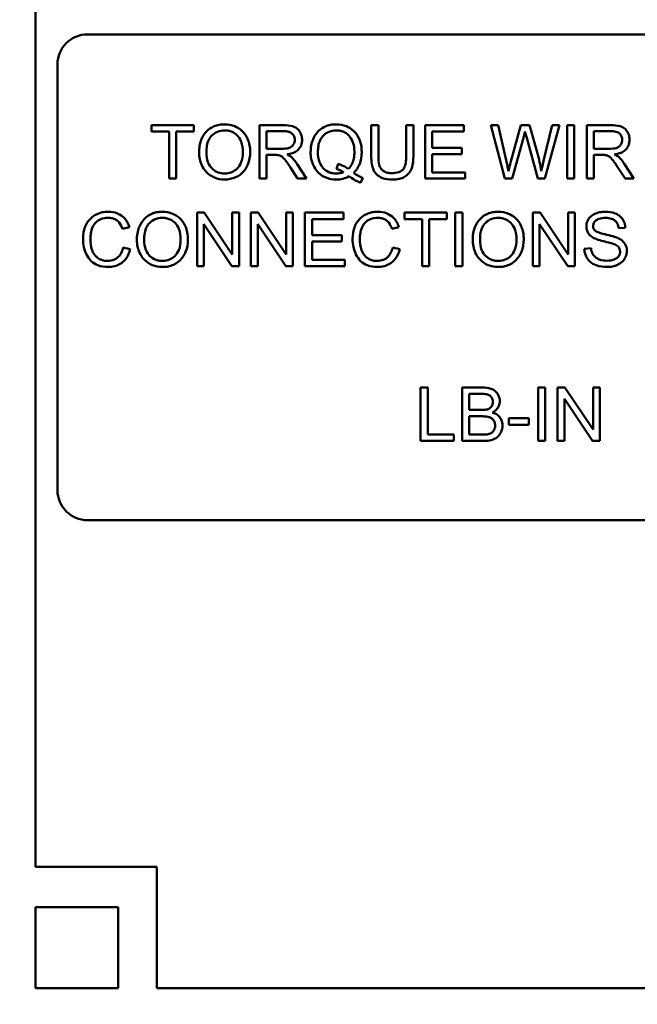
# Model space of a CAD drawing. Units: inches. Extents: x 2.2 to 96.8, y 1.1 to 75.4.
# Drawn here: x 37.6 to 38.4, y 36.1 to 37.4 of the extents above; entities that cross this region are included whole.
import ezdxf

# ---------------------------------------------------------------- set-up
doc = ezdxf.new("R2010")
doc.units = ezdxf.units.IN
doc.header["$LTSCALE"] = 4.5
doc.header["$MEASUREMENT"] = 0
doc.layers.add('Symbol (ANSI)', color=7, linetype='Continuous', lineweight=25)
doc.layers.add('Visible (ANSI)', color=7, linetype='Continuous', lineweight=50)
doc.styles.add('Note Text (ANSI)', font='tahoma.ttf')
doc.dimstyles.new('Default (ANSI)$7', dxfattribs={"dimscale": 4.5, "dimtxt": 0.12, "dimasz": 0.098425, "dimexe": 0.125, "dimexo": 0.0625, "dimgap": 0.031496, "dimtad": 0, "dimtih": 1, "dimtoh": 1, "dimrnd": 1e-08, "dimzin": 0, "dimdsep": 46, "dimtxsty": 'Note Text (ANSI)', "dimcen": 0.09, "dimdle": 0.393701, "dimclrd": 256, "dimclre": 256, "dimclrt": 256, "dimadec": 0, "dimazin": 1, "dimtfac": 1, "dimtofl": 0, "dimtmove": 0, "dimatfit": 3, "dimfxl": 1, "dimtolj": 1, "dimtzin": 4, "dimlwd": -1, "dimlwe": -1, "dimarcsym": 0})

msp = doc.modelspace()

# ---------------------------------------------------------------- linework, layer by layer
at = {"layer": 'Visible (ANSI)'}
for p, q in [((37.6469, 36.305), (37.6469, 42.7336)), ((37.7158, 37.4066), (38.6004, 37.4066)), ((37.676, 36.8036), (37.676, 37.3668)), ((37.8566, 37.2864), (37.8006, 37.2864)), ((37.8006, 37.2864), (37.8006, 37.278)), ((37.8566, 37.278), (37.8566, 37.2864)), ((37.9746, 37.2864), (37.9432, 37.2864)), ((37.9432, 37.2864), (37.9432, 37.2157)), ((38.1008, 37.2864), (38.0914, 37.2864)), ((38.0914, 37.2864), (38.0914, 37.2455)), ((38.1008, 37.2456), (38.1008, 37.2864)), ((38.1471, 37.2864), (38.1377, 37.2864)), ((38.1377, 37.2864), (38.1377, 37.2456)), ((38.1471, 37.2455), (38.1471, 37.2864)), ((38.2141, 37.2864), (38.1629, 37.2864)), ((38.1629, 37.2864), (38.1629, 37.2157)), ((38.2141, 37.278), (38.2141, 37.2864)), ((38.2592, 37.2864), (38.2496, 37.2864)), ((38.2496, 37.2864), (38.2683, 37.2157)), ((38.27, 37.24), (38.2592, 37.2864)), ((38.2896, 37.2864), (38.2762, 37.2386)), ((38.3009, 37.2864), (38.2896, 37.2864)), ((38.311, 37.2506), (38.3009, 37.2864)), ((38.3311, 37.2864), (38.32, 37.241)), ((38.3212, 37.2157), (38.3405, 37.2864)), ((38.3405, 37.2864), (38.3311, 37.2864)), ((38.3602, 37.2864), (38.3509, 37.2864)), ((38.3509, 37.2864), (38.3509, 37.2157)), ((38.3602, 37.2157), (38.3602, 37.2864)), ((38.4082, 37.2864), (38.3768, 37.2864)), ((38.3768, 37.2864), (38.3768, 37.2157)), ((37.8006, 37.278), (37.8238, 37.278)), ((37.8238, 37.278), (37.8238, 37.2157)), ((37.8332, 37.2157), (37.8332, 37.278)), ((37.8332, 37.278), (37.8566, 37.278)), ((37.9526, 37.2552), (37.9526, 37.2786)), ((37.9526, 37.2786), (37.975, 37.2786)), ((38.1722, 37.2564), (38.1722, 37.278)), ((38.1722, 37.278), (38.2141, 37.278)), ((38.3862, 37.2552), (38.3862, 37.2786)), ((38.3862, 37.2786), (38.4086, 37.2786)), ((38.278, 37.2157), (38.2929, 37.2696)), ((38.2973, 37.2696), (38.3121, 37.2157)), ((37.9727, 37.2552), (37.9526, 37.2552)), ((37.9526, 37.2157), (37.9526, 37.2471)), ((37.9526, 37.2471), (37.9634, 37.2471)), ((38.2114, 37.2564), (38.1722, 37.2564)), ((38.1722, 37.224), (38.1722, 37.2481)), ((38.1722, 37.2481), (38.2114, 37.2481)), ((38.2114, 37.2481), (38.2114, 37.2564)), ((38.4063, 37.2552), (38.3862, 37.2552)), ((38.3862, 37.2157), (38.3862, 37.2471)), ((38.3862, 37.2471), (38.397, 37.2471)), ((38.0055, 37.2157), (37.9932, 37.2349)), ((38.0475, 37.2353), (38.0452, 37.2285)), ((38.4391, 37.2157), (38.4269, 37.2349)), ((37.9844, 37.2304), (37.9938, 37.2157)), ((38.2157, 37.224), (38.1722, 37.224)), ((38.2157, 37.2157), (38.2157, 37.224)), ((38.418, 37.2304), (38.4274, 37.2157)), ((37.8238, 37.2157), (37.8332, 37.2157)), ((37.9432, 37.2157), (37.9526, 37.2157)), ((37.9938, 37.2157), (38.0055, 37.2157)), ((38.0773, 37.2102), (38.0801, 37.2167)), ((38.1629, 37.2157), (38.2157, 37.2157)), ((38.2683, 37.2157), (38.278, 37.2157)), ((38.3121, 37.2157), (38.3212, 37.2157)), ((38.3509, 37.2157), (38.3602, 37.2157)), ((38.3768, 37.2157), (38.3862, 37.2157)), ((38.4274, 37.2157), (38.4391, 37.2157)), ((37.8702, 37.1707), (37.8607, 37.1707)), ((37.8607, 37.1707), (37.8607, 37.1)), ((37.9074, 37.1152), (37.8702, 37.1707)), ((37.9164, 37.1707), (37.9074, 37.1707)), ((37.9074, 37.1707), (37.9074, 37.1152)), ((37.9164, 37.1), (37.9164, 37.1707)), ((37.9416, 37.1707), (37.932, 37.1707)), ((37.932, 37.1707), (37.932, 37.1)), ((37.9788, 37.1152), (37.9416, 37.1707)), ((37.9877, 37.1707), (37.9788, 37.1707)), ((37.9788, 37.1707), (37.9788, 37.1152)), ((37.9877, 37.1), (37.9877, 37.1707)), ((38.0548, 37.1707), (38.0036, 37.1707)), ((38.0036, 37.1707), (38.0036, 37.1)), ((38.0548, 37.1623), (38.0548, 37.1707)), ((38.1915, 37.1707), (38.1354, 37.1707)), ((38.1354, 37.1707), (38.1354, 37.1623)), ((38.1915, 37.1623), (38.1915, 37.1707)), ((38.2121, 37.1707), (38.2027, 37.1707)), ((38.2027, 37.1707), (38.2027, 37.1)), ((38.2121, 37.1), (38.2121, 37.1707)), ((38.3149, 37.1707), (38.3053, 37.1707)), ((38.3053, 37.1707), (38.3053, 37.1)), ((38.3521, 37.1152), (38.3149, 37.1707)), ((38.361, 37.1707), (38.3521, 37.1707)), ((38.3521, 37.1707), (38.3521, 37.1152)), ((38.361, 37.1), (38.361, 37.1707)), ((37.8696, 37.1), (37.8696, 37.1555)), ((37.8696, 37.1555), (37.9068, 37.1)), ((37.941, 37.1), (37.941, 37.1555)), ((37.941, 37.1555), (37.9782, 37.1)), ((38.013, 37.1407), (38.013, 37.1623)), ((38.013, 37.1623), (38.0548, 37.1623)), ((38.1354, 37.1623), (38.1587, 37.1623)), ((38.1587, 37.1623), (38.1587, 37.1)), ((38.1681, 37.1623), (38.1915, 37.1623)), ((38.1681, 37.1), (38.1681, 37.1623)), ((38.3143, 37.1), (38.3143, 37.1555)), ((38.3143, 37.1555), (38.3515, 37.1)), ((37.7619, 37.1491), (37.7711, 37.1513)), ((38.0522, 37.1407), (38.013, 37.1407)), ((38.0522, 37.1324), (38.0522, 37.1407)), ((38.1188, 37.1491), (38.128, 37.1513)), ((38.4188, 37.1501), (38.4278, 37.1508)), ((38.013, 37.1324), (38.0522, 37.1324)), ((38.013, 37.1083), (38.013, 37.1324)), ((37.7723, 37.1224), (37.7629, 37.1248)), ((38.1292, 37.1224), (38.1198, 37.1248)), ((38.3824, 37.1235), (38.3735, 37.1227)), ((38.0565, 37.1083), (38.013, 37.1083)), ((38.0565, 37.1), (38.0565, 37.1083)), ((37.8607, 37.1), (37.8696, 37.1)), ((37.9068, 37.1), (37.9164, 37.1)), ((37.932, 37.1), (37.941, 37.1)), ((37.9782, 37.1), (37.9877, 37.1)), ((38.0036, 37.1), (38.0565, 37.1)), ((38.1587, 37.1), (38.1681, 37.1)), ((38.2027, 37.1), (38.2121, 37.1)), ((38.3053, 37.1), (38.3143, 37.1)), ((38.3515, 37.1), (38.361, 37.1)), ((38.1661, 36.9393), (38.1567, 36.9393)), ((38.1567, 36.9393), (38.1567, 36.8685)), ((38.1661, 36.8769), (38.1661, 36.9393)), ((38.2382, 36.9393), (38.2116, 36.9393)), ((38.2116, 36.9393), (38.2116, 36.8685)), ((38.3218, 36.9393), (38.3124, 36.9393)), ((38.3124, 36.9393), (38.3124, 36.8685)), ((38.3218, 36.8685), (38.3218, 36.9393)), ((38.3478, 36.9393), (38.3382, 36.9393)), ((38.3382, 36.9393), (38.3382, 36.8685)), ((38.385, 36.8837), (38.3478, 36.9393)), ((38.3939, 36.9393), (38.385, 36.9393)), ((38.385, 36.9393), (38.385, 36.8837)), ((38.3939, 36.8685), (38.3939, 36.9393)), ((38.221, 36.9096), (38.221, 36.9309)), ((38.221, 36.9309), (38.2351, 36.9309)), ((38.3471, 36.8685), (38.3471, 36.9241)), ((38.3471, 36.9241), (38.3843, 36.8685)), ((38.2363, 36.9096), (38.221, 36.9096)), ((38.221, 36.8769), (38.221, 36.9012)), ((38.221, 36.9012), (38.2373, 36.9012)), ((38.3001, 36.8985), (38.2734, 36.8985)), ((38.2734, 36.8985), (38.2734, 36.8898)), ((38.3001, 36.8898), (38.3001, 36.8985)), ((38.2734, 36.8898), (38.3001, 36.8898)), ((38.1567, 36.8685), (38.2009, 36.8685)), ((38.2009, 36.8769), (38.1661, 36.8769)), ((38.2009, 36.8685), (38.2009, 36.8769)), ((38.2116, 36.8685), (38.2386, 36.8685)), ((38.2386, 36.8769), (38.221, 36.8769)), ((38.3124, 36.8685), (38.3218, 36.8685)), ((38.3382, 36.8685), (38.3471, 36.8685)), ((38.3843, 36.8685), (38.3939, 36.8685)), ((38.6004, 36.7638), (37.7158, 36.7638)), ((37.6469, 36.305), (37.8076, 36.305)), ((37.8076, 36.305), (37.8076, 36.2837)), ((37.8076, 36.1443), (37.8076, 36.2837)), ((37.7562, 36.2516), (37.6469, 36.2516)), ((37.6469, 36.2516), (37.6469, 36.1443)), ((37.7562, 36.1443), (37.7562, 36.2516)), ((37.6469, 36.1443), (37.7562, 36.1443)), ((51.8335, 36.1443), (37.8076, 36.1443))]:
    msp.add_line(p, q, dxfattribs=at)
for centre, start, end in [((37.7158, 37.3668), 90, 180), ((37.7158, 36.8036), 180, 270)]:
    msp.add_arc(centre, 0.0399, start, end, dxfattribs=at)
for points, knots in [([(37.8973, 37.2876), (37.8948, 37.2876), (37.8923, 37.2874), (37.8876, 37.2865), (37.8854, 37.2859), (37.8794, 37.2833), (37.876, 37.281), (37.8712, 37.276), (37.8684, 37.2726), (37.8642, 37.2619), (37.8634, 37.256), (37.8634, 37.2501)], [-0.3565789, -0.3565789, -0.3565789, -0.3565789, -0.2959741, -0.2959741, -0.2390557, -0.2390557, -0.1368814, -0.1368814, -0.069181, -0.069181, 0, 0, 0, 0]), ([(37.931, 37.2509), (37.931, 37.254), (37.9308, 37.2571), (37.9297, 37.2629), (37.9288, 37.2656), (37.9256, 37.2731), (37.923, 37.2762), (37.9173, 37.282), (37.9132, 37.284), (37.9064, 37.2868), (37.9019, 37.2876), (37.8973, 37.2876)], [-0.1207104, -0.1207104, -0.1207104, -0.1207104, -0.1114121, -0.1114121, -0.1026803, -0.1026803, -0.0867137, -0.0867137, -0.0552418, -0.0552418, 0, 0, 0, 0]), ([(37.9998, 37.2671), (37.9998, 37.269), (37.9995, 37.2708), (37.9986, 37.2744), (37.9979, 37.276), (37.9961, 37.2789), (37.9949, 37.2807), (37.9909, 37.2838), (37.9889, 37.2846), (37.9836, 37.2861), (37.979, 37.2864), (37.9746, 37.2864)], [-0.153772, -0.153772, -0.153772, -0.153772, -0.1262086, -0.1262086, -0.0990696, -0.0990696, -0.076107, -0.076107, -0.0522861, -0.0522861, 0, 0, 0, 0]), ([(38.0449, 37.2876), (38.0424, 37.2876), (38.0399, 37.2874), (38.0351, 37.2864), (38.0328, 37.2857), (38.0281, 37.2837), (38.0246, 37.2818), (38.0176, 37.2748), (38.0155, 37.2707), (38.0121, 37.2624), (38.0111, 37.2568), (38.0111, 37.251)], [-0.2035393, -0.2035393, -0.2035393, -0.2035393, -0.1718162, -0.1718162, -0.1413447, -0.1413447, -0.1066324, -0.1066324, -0.0681827, -0.0681827, 0, 0, 0, 0]), ([(38.0787, 37.2511), (38.0787, 37.2541), (38.0785, 37.2572), (38.0773, 37.2629), (38.0765, 37.2657), (38.0733, 37.273), (38.0708, 37.2761), (38.0653, 37.2817), (38.0615, 37.2838), (38.0542, 37.2868), (38.0496, 37.2876), (38.0449, 37.2876)], [-0.1389213, -0.1389213, -0.1389213, -0.1389213, -0.1265127, -0.1265127, -0.1148065, -0.1148065, -0.0935725, -0.0935725, -0.055482, -0.055482, 0, 0, 0, 0]), ([(38.4334, 37.2671), (38.4334, 37.269), (38.4332, 37.2708), (38.4322, 37.2744), (38.4315, 37.276), (38.4297, 37.2789), (38.4285, 37.2807), (38.4246, 37.2838), (38.4225, 37.2846), (38.4172, 37.2861), (38.4126, 37.2864), (38.4082, 37.2864)], [-0.153772, -0.153772, -0.153772, -0.153772, -0.1262086, -0.1262086, -0.0990696, -0.0990696, -0.076107, -0.076107, -0.0522861, -0.0522861, 0, 0, 0, 0]), ([(37.8731, 37.25), (37.8731, 37.2532), (37.8733, 37.2564), (37.8743, 37.2621), (37.875, 37.2647), (37.8772, 37.2692), (37.8785, 37.2711), (37.8823, 37.2748), (37.8849, 37.2766), (37.8908, 37.279), (37.894, 37.2796), (37.8973, 37.2796)], [-0.1714639, -0.1714639, -0.1714639, -0.1714639, -0.1338882, -0.1338882, -0.1026871, -0.1026871, -0.0752378, -0.0752378, -0.0390787, -0.0390787, 0, 0, 0, 0]), ([(37.8973, 37.2796), (37.899, 37.2796), (37.9008, 37.2794), (37.9041, 37.2788), (37.9057, 37.2782), (37.9092, 37.2766), (37.9117, 37.2752), (37.9156, 37.2711), (37.9175, 37.2686), (37.9208, 37.2604), (37.9214, 37.2557), (37.9214, 37.251)], [-0.2824056, -0.2824056, -0.2824056, -0.2824056, -0.2273926, -0.2273926, -0.1742181, -0.1742181, -0.1040647, -0.1040647, -0.0555459, -0.0555459, 0, 0, 0, 0]), ([(37.975, 37.2786), (37.9766, 37.2786), (37.9782, 37.2785), (37.981, 37.278), (37.9824, 37.2777), (37.985, 37.2766), (37.9861, 37.2758), (37.988, 37.2738), (37.9888, 37.2727), (37.9899, 37.2701), (37.9901, 37.2686), (37.9901, 37.2671)], [-0.08294276, -0.08294276, -0.08294276, -0.08294276, -0.06538107, -0.06538107, -0.05070844, -0.05070844, -0.03364934, -0.03364934, -0.01777167, -0.01777167, 0, 0, 0, 0]), ([(38.0207, 37.2511), (38.0207, 37.2538), (38.0209, 37.2565), (38.0218, 37.2614), (38.0224, 37.2636), (38.0248, 37.2694), (38.0268, 37.2716), (38.0303, 37.2751), (38.0327, 37.2767), (38.0385, 37.2791), (38.0417, 37.2796), (38.045, 37.2796)], [-0.1284586, -0.1284586, -0.1284586, -0.1284586, -0.1121262, -0.1121262, -0.0978852, -0.0978852, -0.0738402, -0.0738402, -0.039074, -0.039074, 0, 0, 0, 0]), ([(38.045, 37.2796), (38.0467, 37.2796), (38.0484, 37.2794), (38.0518, 37.2788), (38.0534, 37.2782), (38.0569, 37.2766), (38.0594, 37.2752), (38.0636, 37.2708), (38.0654, 37.2682), (38.0684, 37.2605), (38.0691, 37.2558), (38.0691, 37.2511)], [-0.2357574, -0.2357574, -0.2357574, -0.2357574, -0.1935295, -0.1935295, -0.1527132, -0.1527132, -0.0989922, -0.0989922, -0.0552807, -0.0552807, 0, 0, 0, 0]), ([(38.2929, 37.2696), (38.2932, 37.2708), (38.2936, 37.2721), (38.2943, 37.2749), (38.2947, 37.2764), (38.295, 37.2779)], [-0.03352202, -0.03352202, -0.03352202, -0.03352202, -0.01818363, -0.01818363, 0, 0, 0, 0]), ([(38.295, 37.2779), (38.2952, 37.2772), (38.2955, 37.276), (38.2962, 37.2733), (38.2968, 37.2713), (38.2973, 37.2696)], [-0.03259036, -0.03259036, -0.03259036, -0.03259036, -0.02057545, -0.02057545, 0, 0, 0, 0]), ([(38.4086, 37.2786), (38.4102, 37.2786), (38.4118, 37.2785), (38.4147, 37.278), (38.416, 37.2777), (38.4186, 37.2766), (38.4197, 37.2758), (38.4217, 37.2738), (38.4224, 37.2727), (38.4235, 37.2701), (38.4237, 37.2686), (38.4237, 37.2671)], [-0.08294276, -0.08294276, -0.08294276, -0.08294276, -0.06538107, -0.06538107, -0.05070844, -0.05070844, -0.03364934, -0.03364934, -0.01777167, -0.01777167, 0, 0, 0, 0]), ([(37.9901, 37.2671), (37.9901, 37.2661), (37.99, 37.2651), (37.9895, 37.2632), (37.9891, 37.2623), (37.9878, 37.26), (37.9869, 37.2591), (37.9847, 37.2572), (37.9831, 37.2566), (37.9793, 37.2554), (37.976, 37.2552), (37.9727, 37.2552)], [-0.07495865, -0.07495865, -0.07495865, -0.07495865, -0.06950385, -0.06950385, -0.06402628, -0.06402628, -0.05486643, -0.05486643, -0.03847378, -0.03847378, 0, 0, 0, 0]), ([(37.9799, 37.2479), (37.9831, 37.2483), (37.9864, 37.2491), (37.9914, 37.2515), (37.9932, 37.2527), (37.9957, 37.2552), (37.9973, 37.257), (37.9994, 37.2621), (37.9998, 37.2646), (37.9998, 37.2671)], [-0.1995686, -0.1995686, -0.1995686, -0.1995686, -0.1188106, -0.1188106, -0.0649638, -0.0649638, -0.029987, -0.029987, 0, 0, 0, 0]), ([(38.4237, 37.2671), (38.4237, 37.2661), (38.4236, 37.2651), (38.4231, 37.2632), (38.4227, 37.2623), (38.4214, 37.26), (38.4205, 37.2591), (38.4183, 37.2572), (38.4167, 37.2566), (38.4129, 37.2554), (38.4096, 37.2552), (38.4063, 37.2552)], [-0.07495865, -0.07495865, -0.07495865, -0.07495865, -0.06950385, -0.06950385, -0.06402628, -0.06402628, -0.05486643, -0.05486643, -0.03847378, -0.03847378, 0, 0, 0, 0]), ([(38.4135, 37.2479), (38.4167, 37.2483), (38.42, 37.2491), (38.425, 37.2515), (38.4268, 37.2527), (38.4293, 37.2552), (38.4309, 37.257), (38.433, 37.2621), (38.4334, 37.2646), (38.4334, 37.2671)], [-0.1995686, -0.1995686, -0.1995686, -0.1995686, -0.1188106, -0.1188106, -0.0649638, -0.0649638, -0.029987, -0.029987, 0, 0, 0, 0]), ([(37.8634, 37.2501), (37.8634, 37.2473), (37.8637, 37.2445), (37.8649, 37.2389), (37.8657, 37.2362), (37.8682, 37.2308), (37.8702, 37.2272), (37.8765, 37.2209), (37.88, 37.2186), (37.8881, 37.2153), (37.8926, 37.2145), (37.8973, 37.2145)], [-0.2643649, -0.2643649, -0.2643649, -0.2643649, -0.2124372, -0.2124372, -0.1608509, -0.1608509, -0.1033263, -0.1033263, -0.0549846, -0.0549846, 0, 0, 0, 0]), ([(37.8972, 37.2225), (37.8955, 37.2225), (37.8939, 37.2227), (37.8907, 37.2233), (37.8891, 37.2237), (37.8849, 37.2256), (37.8824, 37.2273), (37.8788, 37.231), (37.8767, 37.2335), (37.8736, 37.2414), (37.8731, 37.2457), (37.8731, 37.25)], [-0.2430683, -0.2430683, -0.2430683, -0.2430683, -0.2051854, -0.2051854, -0.1691709, -0.1691709, -0.100254, -0.100254, -0.050777, -0.050777, 0, 0, 0, 0]), ([(37.9214, 37.251), (37.9214, 37.2462), (37.9208, 37.2411), (37.9175, 37.2334), (37.9157, 37.2309), (37.9116, 37.227), (37.9092, 37.2254), (37.9036, 37.2231), (37.9004, 37.2225), (37.8972, 37.2225)], [-0.1521023, -0.1521023, -0.1521023, -0.1521023, -0.1059079, -0.1059079, -0.0723243, -0.0723243, -0.0383638, -0.0383638, 0, 0, 0, 0]), ([(37.8973, 37.2145), (37.8998, 37.2145), (37.9023, 37.2147), (37.9071, 37.2158), (37.9095, 37.2165), (37.9166, 37.2197), (37.9195, 37.2223), (37.9244, 37.2272), (37.9266, 37.231), (37.9301, 37.2397), (37.931, 37.2453), (37.931, 37.2509)], [-0.1499971, -0.1499971, -0.1499971, -0.1499971, -0.1405345, -0.1405345, -0.1311803, -0.1311803, -0.1111955, -0.1111955, -0.0671382, -0.0671382, 0, 0, 0, 0]), ([(37.9634, 37.2471), (37.9644, 37.2471), (37.9655, 37.2471), (37.9672, 37.247), (37.968, 37.2469), (37.9687, 37.2468)], [-0.01994628, -0.01994628, -0.01994628, -0.01994628, -0.00790644, -0.00790644, 0, 0, 0, 0]), ([(37.9687, 37.2468), (37.9698, 37.2465), (37.9709, 37.2461), (37.9732, 37.2448), (37.9742, 37.244), (37.9767, 37.2414), (37.9792, 37.2385), (37.9844, 37.2304)], [-0.2374801, -0.2374801, -0.2374801, -0.2374801, -0.1844675, -0.1844675, -0.1140946, -0.1140946, 0, 0, 0, 0]), ([(37.9855, 37.2444), (37.9848, 37.245), (37.9839, 37.2456), (37.9821, 37.2467), (37.981, 37.2473), (37.9799, 37.2479)], [-0.02579976, -0.02579976, -0.02579976, -0.02579976, -0.01437146, -0.01437146, 0, 0, 0, 0]), ([(37.9932, 37.2349), (37.9921, 37.2367), (37.9908, 37.2385), (37.9882, 37.2416), (37.9869, 37.243), (37.9855, 37.2444)], [-0.04831733, -0.04831733, -0.04831733, -0.04831733, -0.02300668, -0.02300668, 0, 0, 0, 0]), ([(38.0111, 37.251), (38.0111, 37.248), (38.0113, 37.2451), (38.0125, 37.2393), (38.0133, 37.2367), (38.0159, 37.2307), (38.018, 37.2272), (38.0246, 37.2204), (38.0285, 37.2183), (38.0357, 37.2153), (38.0402, 37.2145), (38.0448, 37.2145)], [-0.1803849, -0.1803849, -0.1803849, -0.1803849, -0.152717, -0.152717, -0.126526, -0.126526, -0.0928076, -0.0928076, -0.0544192, -0.0544192, 0, 0, 0, 0]), ([(38.045, 37.2225), (38.0432, 37.2225), (38.0415, 37.2227), (38.0381, 37.2233), (38.0366, 37.2238), (38.0323, 37.2257), (38.0299, 37.2274), (38.0265, 37.231), (38.0245, 37.2335), (38.0213, 37.2418), (38.0207, 37.2465), (38.0207, 37.2511)], [-0.2744473, -0.2744473, -0.2744473, -0.2744473, -0.2283044, -0.2283044, -0.1847155, -0.1847155, -0.1054779, -0.1054779, -0.0541923, -0.0541923, 0, 0, 0, 0]), ([(38.0691, 37.2511), (38.0691, 37.2483), (38.0689, 37.2454), (38.0678, 37.2401), (38.0671, 37.2377), (38.0647, 37.2328), (38.063, 37.2305), (38.0608, 37.2285)], [-0.09822798, -0.09822798, -0.09822798, -0.09822798, -0.06449445, -0.06449445, -0.03487978, -0.03487978, 0, 0, 0, 0]), ([(38.0681, 37.2233), (38.0698, 37.225), (38.0714, 37.2269), (38.0741, 37.2309), (38.0752, 37.2331), (38.0776, 37.2393), (38.0787, 37.2444), (38.0787, 37.2511)], [-0.1730683, -0.1730683, -0.1730683, -0.1730683, -0.1262247, -0.1262247, -0.0794855, -0.0794855, 0, 0, 0, 0]), ([(38.0914, 37.2455), (38.0914, 37.2421), (38.0916, 37.2384), (38.0926, 37.2323), (38.0933, 37.2296), (38.0956, 37.2247), (38.097, 37.2227), (38.1003, 37.2197), (38.1026, 37.2179), (38.1104, 37.215), (38.115, 37.2145), (38.1194, 37.2145)], [-0.3104, -0.3104, -0.3104, -0.3104, -0.2241104, -0.2241104, -0.1581781, -0.1581781, -0.0982604, -0.0982604, -0.052449, -0.052449, 0, 0, 0, 0]), ([(38.1186, 37.223), (38.1167, 37.223), (38.1147, 37.2231), (38.1107, 37.2241), (38.1092, 37.2249), (38.1066, 37.2264), (38.1054, 37.2275), (38.103, 37.2306), (38.1023, 37.2324), (38.1011, 37.2371), (38.1008, 37.2415), (38.1008, 37.2456)], [-0.1029539, -0.1029539, -0.1029539, -0.1029539, -0.0932631, -0.0932631, -0.0823044, -0.0823044, -0.0679874, -0.0679874, -0.0488485, -0.0488485, 0, 0, 0, 0]), ([(38.1377, 37.2456), (38.1377, 37.2427), (38.1375, 37.2395), (38.1367, 37.2345), (38.1361, 37.2323), (38.1344, 37.2288), (38.1335, 37.2277), (38.131, 37.2256), (38.1294, 37.2248), (38.1248, 37.2233), (38.1216, 37.223), (38.1186, 37.223)], [-0.1225736, -0.1225736, -0.1225736, -0.1225736, -0.094293, -0.094293, -0.0735981, -0.0735981, -0.0571159, -0.0571159, -0.0356826, -0.0356826, 0, 0, 0, 0]), ([(38.1194, 37.2145), (38.1224, 37.2145), (38.1255, 37.2148), (38.1309, 37.216), (38.1334, 37.2169), (38.1366, 37.2188), (38.1393, 37.2205), (38.1436, 37.2258), (38.1447, 37.2283), (38.1466, 37.2351), (38.1471, 37.2404), (38.1471, 37.2455)], [-0.3403828, -0.3403828, -0.3403828, -0.3403828, -0.2315472, -0.2315472, -0.1383554, -0.1383554, -0.0958577, -0.0958577, -0.0613862, -0.0613862, 0, 0, 0, 0]), ([(38.3165, 37.2255), (38.3159, 37.2296), (38.3151, 37.2337), (38.3133, 37.242), (38.3122, 37.2463), (38.311, 37.2506)], [-0.1012884, -0.1012884, -0.1012884, -0.1012884, -0.0525593, -0.0525593, 0, 0, 0, 0]), ([(38.397, 37.2471), (38.3981, 37.2471), (38.3992, 37.2471), (38.4008, 37.247), (38.4016, 37.2469), (38.4023, 37.2468)], [-0.01994628, -0.01994628, -0.01994628, -0.01994628, -0.00790644, -0.00790644, 0, 0, 0, 0]), ([(38.4023, 37.2468), (38.4034, 37.2465), (38.4045, 37.2461), (38.4068, 37.2448), (38.4078, 37.244), (38.4103, 37.2414), (38.4128, 37.2385), (38.418, 37.2304)], [-0.2374801, -0.2374801, -0.2374801, -0.2374801, -0.1844675, -0.1844675, -0.1140946, -0.1140946, 0, 0, 0, 0]), ([(38.4191, 37.2444), (38.4184, 37.245), (38.4175, 37.2456), (38.4157, 37.2467), (38.4146, 37.2473), (38.4135, 37.2479)], [-0.02579976, -0.02579976, -0.02579976, -0.02579976, -0.01437146, -0.01437146, 0, 0, 0, 0]), ([(38.4269, 37.2349), (38.4257, 37.2367), (38.4244, 37.2385), (38.4218, 37.2416), (38.4205, 37.243), (38.4191, 37.2444)], [-0.04831733, -0.04831733, -0.04831733, -0.04831733, -0.02300668, -0.02300668, 0, 0, 0, 0]), ([(38.0608, 37.2285), (38.059, 37.2301), (38.057, 37.2314), (38.0525, 37.2336), (38.05, 37.2345), (38.0475, 37.2353)], [-0.05964095, -0.05964095, -0.05964095, -0.05964095, -0.03123967, -0.03123967, 0, 0, 0, 0]), ([(38.273, 37.2255), (38.2725, 37.228), (38.2721, 37.2304), (38.2711, 37.2352), (38.2705, 37.2376), (38.27, 37.24)], [-0.0585233, -0.0585233, -0.0585233, -0.0585233, -0.02940046, -0.02940046, 0, 0, 0, 0]), ([(38.2762, 37.2386), (38.2759, 37.2379), (38.2754, 37.2357), (38.2745, 37.2318), (38.2736, 37.2282), (38.273, 37.2255)], [-0.04691533, -0.04691533, -0.04691533, -0.04691533, -0.03271036, -0.03271036, 0, 0, 0, 0]), ([(38.32, 37.241), (38.3194, 37.2383), (38.3187, 37.2355), (38.3175, 37.2304), (38.317, 37.2279), (38.3165, 37.2255)], [-0.06214285, -0.06214285, -0.06214285, -0.06214285, -0.02901185, -0.02901185, 0, 0, 0, 0]), ([(38.0448, 37.2145), (38.0478, 37.2145), (38.0509, 37.2148), (38.0568, 37.2163), (38.0595, 37.2175), (38.0621, 37.2189)], [-0.07191234, -0.07191234, -0.07191234, -0.07191234, -0.03551952, -0.03551952, 0, 0, 0, 0]), ([(38.0545, 37.2244), (38.053, 37.2238), (38.0514, 37.2233), (38.0483, 37.2227), (38.0466, 37.2225), (38.045, 37.2225)], [-0.03859303, -0.03859303, -0.03859303, -0.03859303, -0.01944824, -0.01944824, 0, 0, 0, 0]), ([(38.0452, 37.2285), (38.0468, 37.2281), (38.0484, 37.2275), (38.0515, 37.2262), (38.053, 37.2254), (38.0545, 37.2244)], [-0.04022992, -0.04022992, -0.04022992, -0.04022992, -0.02037592, -0.02037592, 0, 0, 0, 0]), ([(38.0621, 37.2189), (38.0645, 37.217), (38.0671, 37.2153), (38.0722, 37.2123), (38.0747, 37.2111), (38.0773, 37.2102)], [-0.06952643, -0.06952643, -0.06952643, -0.06952643, -0.03321204, -0.03321204, 0, 0, 0, 0]), ([(38.0801, 37.2167), (38.0781, 37.2175), (38.0762, 37.2184), (38.0722, 37.2206), (38.0701, 37.2219), (38.0681, 37.2233)], [-0.05393215, -0.05393215, -0.05393215, -0.05393215, -0.02896393, -0.02896393, 0, 0, 0, 0]), ([(37.7432, 37.1719), (37.7406, 37.1719), (37.7381, 37.1717), (37.7331, 37.1707), (37.7308, 37.1699), (37.7239, 37.1668), (37.721, 37.1643), (37.7161, 37.1593), (37.714, 37.1556), (37.7106, 37.1471), (37.7098, 37.1415), (37.7098, 37.1359)], [-0.1474319, -0.1474319, -0.1474319, -0.1474319, -0.1374177, -0.1374177, -0.12771, -0.12771, -0.1079907, -0.1079907, -0.0667721, -0.0667721, 0, 0, 0, 0]), ([(37.7711, 37.1513), (37.7704, 37.1538), (37.7694, 37.1562), (37.7669, 37.1605), (37.7655, 37.1625), (37.7618, 37.1661), (37.759, 37.1682), (37.7515, 37.1713), (37.7474, 37.1719), (37.7432, 37.1719)], [-0.1811988, -0.1811988, -0.1811988, -0.1811988, -0.1376123, -0.1376123, -0.0966933, -0.0966933, -0.0492282, -0.0492282, 0, 0, 0, 0]), ([(37.8149, 37.1719), (37.8124, 37.1719), (37.8099, 37.1717), (37.8052, 37.1708), (37.803, 37.1702), (37.797, 37.1676), (37.7937, 37.1653), (37.7889, 37.1603), (37.7861, 37.1569), (37.7818, 37.1462), (37.781, 37.1402), (37.781, 37.1344)], [-0.3565789, -0.3565789, -0.3565789, -0.3565789, -0.2959741, -0.2959741, -0.2390557, -0.2390557, -0.1368814, -0.1368814, -0.069181, -0.069181, 0, 0, 0, 0]), ([(37.8487, 37.1352), (37.8487, 37.1383), (37.8484, 37.1413), (37.8473, 37.1472), (37.8465, 37.1499), (37.8432, 37.1574), (37.8407, 37.1605), (37.8349, 37.1663), (37.8308, 37.1683), (37.8241, 37.1711), (37.8196, 37.1719), (37.8149, 37.1719)], [-0.1207104, -0.1207104, -0.1207104, -0.1207104, -0.1114121, -0.1114121, -0.1026803, -0.1026803, -0.0867137, -0.0867137, -0.0552418, -0.0552418, 0, 0, 0, 0]), ([(38.1001, 37.1719), (38.0975, 37.1719), (38.0949, 37.1717), (38.09, 37.1707), (38.0876, 37.1699), (38.0807, 37.1668), (38.0778, 37.1643), (38.073, 37.1593), (38.0709, 37.1556), (38.0675, 37.1471), (38.0667, 37.1415), (38.0667, 37.1359)], [-0.1474319, -0.1474319, -0.1474319, -0.1474319, -0.1374177, -0.1374177, -0.12771, -0.12771, -0.1079907, -0.1079907, -0.0667721, -0.0667721, 0, 0, 0, 0]), ([(38.128, 37.1513), (38.1273, 37.1538), (38.1263, 37.1562), (38.1238, 37.1605), (38.1223, 37.1625), (38.1186, 37.1661), (38.1159, 37.1682), (38.1083, 37.1713), (38.1042, 37.1719), (38.1001, 37.1719)], [-0.1811988, -0.1811988, -0.1811988, -0.1811988, -0.1376123, -0.1376123, -0.0966933, -0.0966933, -0.0492282, -0.0492282, 0, 0, 0, 0]), ([(38.2596, 37.1719), (38.2571, 37.1719), (38.2546, 37.1717), (38.2499, 37.1708), (38.2477, 37.1702), (38.2417, 37.1676), (38.2383, 37.1653), (38.2335, 37.1603), (38.2307, 37.1569), (38.2265, 37.1462), (38.2257, 37.1402), (38.2257, 37.1344)], [-0.3565789, -0.3565789, -0.3565789, -0.3565789, -0.2959741, -0.2959741, -0.2390557, -0.2390557, -0.1368814, -0.1368814, -0.069181, -0.069181, 0, 0, 0, 0]), ([(38.2933, 37.1352), (38.2933, 37.1383), (38.2931, 37.1413), (38.292, 37.1472), (38.2911, 37.1499), (38.2879, 37.1574), (38.2853, 37.1605), (38.2796, 37.1663), (38.2755, 37.1683), (38.2687, 37.1711), (38.2642, 37.1719), (38.2596, 37.1719)], [-0.1207104, -0.1207104, -0.1207104, -0.1207104, -0.1114121, -0.1114121, -0.1026803, -0.1026803, -0.0867137, -0.0867137, -0.0552418, -0.0552418, 0, 0, 0, 0]), ([(38.4011, 37.1719), (38.3987, 37.1719), (38.3963, 37.1717), (38.391, 37.1707), (38.3888, 37.1698), (38.3852, 37.1682), (38.3832, 37.1669), (38.3794, 37.1632), (38.3782, 37.161), (38.3766, 37.1571), (38.3762, 37.1548), (38.3762, 37.1524)], [-0.08686892, -0.08686892, -0.08686892, -0.08686892, -0.07786202, -0.07786202, -0.06680678, -0.06680678, -0.04946893, -0.04946893, -0.02830799, -0.02830799, 0, 0, 0, 0]), ([(38.4278, 37.1508), (38.4277, 37.1523), (38.4275, 37.1537), (38.4269, 37.1566), (38.4264, 37.1579), (38.4248, 37.1614), (38.4234, 37.1635), (38.4192, 37.1675), (38.4165, 37.1688), (38.4101, 37.1713), (38.4056, 37.1719), (38.4011, 37.1719)], [-0.1311046, -0.1311046, -0.1311046, -0.1311046, -0.1173277, -0.1173277, -0.1039861, -0.1039861, -0.0815615, -0.0815615, -0.0530597, -0.0530597, 0, 0, 0, 0]), ([(37.7194, 37.1359), (37.7194, 37.1386), (37.7197, 37.1412), (37.7204, 37.1451), (37.7211, 37.1484), (37.7235, 37.1539), (37.725, 37.1561), (37.7284, 37.1594), (37.7305, 37.161), (37.7364, 37.1634), (37.7397, 37.1639), (37.743, 37.1639)], [-0.303459, -0.303459, -0.303459, -0.303459, -0.1821279, -0.1821279, -0.1238529, -0.1238529, -0.0762121, -0.0762121, -0.0388933, -0.0388933, 0, 0, 0, 0]), ([(37.743, 37.1639), (37.7448, 37.1639), (37.7466, 37.1637), (37.7499, 37.163), (37.7514, 37.1624), (37.755, 37.1604), (37.7566, 37.1589), (37.7596, 37.155), (37.761, 37.1521), (37.7619, 37.1491)], [-0.08808409, -0.08808409, -0.08808409, -0.08808409, -0.07254749, -0.07254749, -0.05840362, -0.05840362, -0.03682396, -0.03682396, 0, 0, 0, 0]), ([(37.7907, 37.1343), (37.7907, 37.1375), (37.7909, 37.1407), (37.792, 37.1464), (37.7927, 37.149), (37.7948, 37.1535), (37.7961, 37.1554), (37.8, 37.1591), (37.8026, 37.1609), (37.8085, 37.1633), (37.8117, 37.1639), (37.8149, 37.1639)], [-0.1714639, -0.1714639, -0.1714639, -0.1714639, -0.1338882, -0.1338882, -0.1026871, -0.1026871, -0.0752378, -0.0752378, -0.0390787, -0.0390787, 0, 0, 0, 0]), ([(37.8149, 37.1639), (37.8167, 37.1639), (37.8184, 37.1637), (37.8217, 37.163), (37.8233, 37.1625), (37.8269, 37.1609), (37.8294, 37.1594), (37.8333, 37.1554), (37.8352, 37.1529), (37.8384, 37.1447), (37.839, 37.14), (37.839, 37.1353)], [-0.2824056, -0.2824056, -0.2824056, -0.2824056, -0.2273926, -0.2273926, -0.1742181, -0.1742181, -0.1040647, -0.1040647, -0.0555459, -0.0555459, 0, 0, 0, 0]), ([(38.0763, 37.1359), (38.0763, 37.1386), (38.0765, 37.1412), (38.0773, 37.1451), (38.0779, 37.1484), (38.0803, 37.1539), (38.0818, 37.1561), (38.0853, 37.1594), (38.0873, 37.161), (38.0933, 37.1634), (38.0966, 37.1639), (38.0999, 37.1639)], [-0.303459, -0.303459, -0.303459, -0.303459, -0.1821279, -0.1821279, -0.1238529, -0.1238529, -0.0762121, -0.0762121, -0.0388933, -0.0388933, 0, 0, 0, 0]), ([(38.0999, 37.1639), (38.1016, 37.1639), (38.1034, 37.1637), (38.1068, 37.163), (38.1083, 37.1624), (38.1119, 37.1604), (38.1134, 37.1589), (38.1165, 37.155), (38.1178, 37.1521), (38.1188, 37.1491)], [-0.08808409, -0.08808409, -0.08808409, -0.08808409, -0.07254749, -0.07254749, -0.05840362, -0.05840362, -0.03682396, -0.03682396, 0, 0, 0, 0]), ([(38.2354, 37.1343), (38.2354, 37.1375), (38.2356, 37.1407), (38.2366, 37.1464), (38.2373, 37.149), (38.2395, 37.1535), (38.2408, 37.1554), (38.2446, 37.1591), (38.2472, 37.1609), (38.2531, 37.1633), (38.2563, 37.1639), (38.2596, 37.1639)], [-0.1714639, -0.1714639, -0.1714639, -0.1714639, -0.1338882, -0.1338882, -0.1026871, -0.1026871, -0.0752378, -0.0752378, -0.0390787, -0.0390787, 0, 0, 0, 0]), ([(38.2596, 37.1639), (38.2613, 37.1639), (38.2631, 37.1637), (38.2664, 37.163), (38.268, 37.1625), (38.2715, 37.1609), (38.274, 37.1594), (38.2779, 37.1554), (38.2798, 37.1529), (38.2831, 37.1447), (38.2837, 37.14), (38.2837, 37.1353)], [-0.2824056, -0.2824056, -0.2824056, -0.2824056, -0.2273926, -0.2273926, -0.1742181, -0.1742181, -0.1040647, -0.1040647, -0.0555459, -0.0555459, 0, 0, 0, 0]), ([(38.3852, 37.1531), (38.3852, 37.1538), (38.3853, 37.1545), (38.3856, 37.1558), (38.3858, 37.1564), (38.3868, 37.1583), (38.3877, 37.1594), (38.3895, 37.1609), (38.3908, 37.1619), (38.3957, 37.1634), (38.3988, 37.1637), (38.4015, 37.1637)], [-0.1403883, -0.1403883, -0.1403883, -0.1403883, -0.1205668, -0.1205668, -0.1010744, -0.1010744, -0.0610607, -0.0610607, -0.0326353, -0.0326353, 0, 0, 0, 0]), ([(38.3879, 37.1468), (38.3875, 37.1472), (38.3871, 37.1476), (38.3863, 37.1486), (38.3861, 37.1491), (38.3854, 37.1508), (38.3852, 37.1519), (38.3852, 37.1531)], [-0.02822848, -0.02822848, -0.02822848, -0.02822848, -0.02087815, -0.02087815, -0.01378527, -0.01378527, 0, 0, 0, 0]), ([(38.4015, 37.1637), (38.4042, 37.1637), (38.407, 37.1634), (38.4118, 37.1618), (38.4132, 37.1609), (38.4153, 37.1591), (38.4163, 37.1579), (38.4181, 37.1544), (38.4186, 37.1523), (38.4188, 37.1501)], [-0.07249359, -0.07249359, -0.07249359, -0.07249359, -0.05811572, -0.05811572, -0.04550321, -0.04550321, -0.02598516, -0.02598516, 0, 0, 0, 0]), ([(38.3762, 37.1524), (38.3762, 37.1505), (38.3765, 37.1486), (38.3777, 37.1453), (38.3785, 37.1435), (38.3817, 37.1398), (38.3839, 37.1383), (38.3862, 37.1371)], [-0.09142107, -0.09142107, -0.09142107, -0.09142107, -0.0580146, -0.0580146, -0.03102329, -0.03102329, 0, 0, 0, 0]), ([(38.4179, 37.1372), (38.4132, 37.1393), (38.4041, 37.1412), (38.3955, 37.1434), (38.3922, 37.1444), (38.3892, 37.1459), (38.3885, 37.1463), (38.3879, 37.1468)], [-0.08393606, -0.08393606, -0.08393606, -0.08393606, -0.03484935, -0.03484935, -0.008323, -0.008323, 0, 0, 0, 0]), ([(37.7098, 37.1359), (37.7098, 37.1323), (37.7101, 37.1287), (37.7119, 37.1204), (37.7135, 37.117), (37.7158, 37.1121), (37.7179, 37.1091), (37.7234, 37.1038), (37.7263, 37.1022), (37.7336, 37.0994), (37.7384, 37.0988), (37.743, 37.0988)], [-0.1538063, -0.1538063, -0.1538063, -0.1538063, -0.142582, -0.142582, -0.1269489, -0.1269489, -0.0924858, -0.0924858, -0.0553131, -0.0553131, 0, 0, 0, 0]), ([(37.7422, 37.1068), (37.7404, 37.1068), (37.7385, 37.107), (37.7349, 37.1079), (37.7332, 37.1085), (37.7291, 37.1107), (37.7273, 37.1122), (37.7237, 37.1163), (37.7225, 37.119), (37.72, 37.1259), (37.7194, 37.131), (37.7194, 37.1359)], [-0.1272438, -0.1272438, -0.1272438, -0.1272438, -0.1157273, -0.1157273, -0.1043161, -0.1043161, -0.0866541, -0.0866541, -0.0588762, -0.0588762, 0, 0, 0, 0]), ([(37.781, 37.1344), (37.781, 37.1316), (37.7813, 37.1287), (37.7825, 37.1232), (37.7834, 37.1205), (37.7858, 37.1151), (37.7878, 37.1115), (37.7942, 37.1052), (37.7977, 37.1029), (37.8057, 37.0996), (37.8103, 37.0988), (37.8149, 37.0988)], [-0.2643649, -0.2643649, -0.2643649, -0.2643649, -0.2124372, -0.2124372, -0.1608509, -0.1608509, -0.1033263, -0.1033263, -0.0549846, -0.0549846, 0, 0, 0, 0]), ([(37.8148, 37.1068), (37.8132, 37.1068), (37.8115, 37.107), (37.8083, 37.1076), (37.8068, 37.108), (37.8025, 37.1098), (37.8001, 37.1116), (37.7964, 37.1153), (37.7944, 37.1178), (37.7913, 37.1257), (37.7907, 37.13), (37.7907, 37.1343)], [-0.2430683, -0.2430683, -0.2430683, -0.2430683, -0.2051854, -0.2051854, -0.1691709, -0.1691709, -0.100254, -0.100254, -0.050777, -0.050777, 0, 0, 0, 0]), ([(37.839, 37.1353), (37.839, 37.1305), (37.8384, 37.1254), (37.8351, 37.1177), (37.8333, 37.1152), (37.8292, 37.1112), (37.8269, 37.1097), (37.8212, 37.1073), (37.8181, 37.1068), (37.8148, 37.1068)], [-0.1521023, -0.1521023, -0.1521023, -0.1521023, -0.1059079, -0.1059079, -0.0723243, -0.0723243, -0.0383638, -0.0383638, 0, 0, 0, 0]), ([(37.8149, 37.0988), (37.8174, 37.0988), (37.8199, 37.099), (37.8248, 37.1001), (37.8271, 37.1008), (37.8343, 37.104), (37.8372, 37.1066), (37.8421, 37.1115), (37.8442, 37.1153), (37.8478, 37.124), (37.8487, 37.1296), (37.8487, 37.1352)], [-0.1499971, -0.1499971, -0.1499971, -0.1499971, -0.1405345, -0.1405345, -0.1311803, -0.1311803, -0.1111955, -0.1111955, -0.0671382, -0.0671382, 0, 0, 0, 0]), ([(38.0667, 37.1359), (38.0667, 37.1323), (38.067, 37.1287), (38.0688, 37.1204), (38.0703, 37.117), (38.0727, 37.1121), (38.0747, 37.1091), (38.0802, 37.1038), (38.0831, 37.1022), (38.0904, 37.0994), (38.0952, 37.0988), (38.0999, 37.0988)], [-0.1538063, -0.1538063, -0.1538063, -0.1538063, -0.142582, -0.142582, -0.1269489, -0.1269489, -0.0924858, -0.0924858, -0.0553131, -0.0553131, 0, 0, 0, 0]), ([(38.0991, 37.1068), (38.0972, 37.1068), (38.0954, 37.107), (38.0918, 37.1079), (38.0901, 37.1085), (38.0859, 37.1107), (38.0841, 37.1122), (38.0806, 37.1163), (38.0793, 37.119), (38.0769, 37.1259), (38.0763, 37.131), (38.0763, 37.1359)], [-0.1272438, -0.1272438, -0.1272438, -0.1272438, -0.1157273, -0.1157273, -0.1043161, -0.1043161, -0.0866541, -0.0866541, -0.0588762, -0.0588762, 0, 0, 0, 0]), ([(38.2257, 37.1344), (38.2257, 37.1316), (38.226, 37.1287), (38.2272, 37.1232), (38.228, 37.1205), (38.2305, 37.1151), (38.2325, 37.1115), (38.2388, 37.1052), (38.2423, 37.1029), (38.2504, 37.0996), (38.2549, 37.0988), (38.2596, 37.0988)], [-0.2643649, -0.2643649, -0.2643649, -0.2643649, -0.2124372, -0.2124372, -0.1608509, -0.1608509, -0.1033263, -0.1033263, -0.0549846, -0.0549846, 0, 0, 0, 0]), ([(38.2595, 37.1068), (38.2578, 37.1068), (38.2562, 37.107), (38.253, 37.1076), (38.2514, 37.108), (38.2472, 37.1098), (38.2448, 37.1116), (38.2411, 37.1153), (38.239, 37.1178), (38.2359, 37.1257), (38.2354, 37.13), (38.2354, 37.1343)], [-0.2430683, -0.2430683, -0.2430683, -0.2430683, -0.2051854, -0.2051854, -0.1691709, -0.1691709, -0.100254, -0.100254, -0.050777, -0.050777, 0, 0, 0, 0]), ([(38.2837, 37.1353), (38.2837, 37.1305), (38.2831, 37.1254), (38.2798, 37.1177), (38.278, 37.1152), (38.2739, 37.1112), (38.2715, 37.1097), (38.2659, 37.1073), (38.2627, 37.1068), (38.2595, 37.1068)], [-0.1521023, -0.1521023, -0.1521023, -0.1521023, -0.1059079, -0.1059079, -0.0723243, -0.0723243, -0.0383638, -0.0383638, 0, 0, 0, 0]), ([(38.2596, 37.0988), (38.2621, 37.0988), (38.2646, 37.099), (38.2694, 37.1001), (38.2718, 37.1008), (38.2789, 37.104), (38.2818, 37.1066), (38.2867, 37.1115), (38.2889, 37.1153), (38.2924, 37.124), (38.2933, 37.1296), (38.2933, 37.1352)], [-0.1499971, -0.1499971, -0.1499971, -0.1499971, -0.1405345, -0.1405345, -0.1311803, -0.1311803, -0.1111955, -0.1111955, -0.0671382, -0.0671382, 0, 0, 0, 0]), ([(38.3862, 37.1371), (38.3903, 37.1349), (38.3978, 37.1331), (38.4071, 37.1308), (38.4108, 37.1298), (38.4126, 37.1291)], [-0.05083125, -0.05083125, -0.05083125, -0.05083125, -0.02305951, -0.02305951, 0, 0, 0, 0]), ([(38.4126, 37.1291), (38.4137, 37.1287), (38.4148, 37.1282), (38.4167, 37.1271), (38.4175, 37.1265), (38.4192, 37.1248), (38.4198, 37.1238), (38.4207, 37.1217), (38.4209, 37.1205), (38.4209, 37.1192)], [-0.04483194, -0.04483194, -0.04483194, -0.04483194, -0.03507951, -0.03507951, -0.02694069, -0.02694069, -0.0153677, -0.0153677, 0, 0, 0, 0]), ([(38.4299, 37.12), (38.4299, 37.1222), (38.4295, 37.1245), (38.4281, 37.1281), (38.4271, 37.1301), (38.4231, 37.1343), (38.4205, 37.136), (38.4179, 37.1372)], [-0.117971, -0.117971, -0.117971, -0.117971, -0.0692743, -0.0692743, -0.0350376, -0.0350376, 0, 0, 0, 0]), ([(37.7629, 37.1248), (37.7624, 37.1224), (37.7616, 37.12), (37.7596, 37.1158), (37.7583, 37.114), (37.7552, 37.1109), (37.7532, 37.1094), (37.748, 37.1073), (37.7451, 37.1068), (37.7422, 37.1068)], [-0.1345311, -0.1345311, -0.1345311, -0.1345311, -0.0984808, -0.0984808, -0.0665804, -0.0665804, -0.0342102, -0.0342102, 0, 0, 0, 0]), ([(37.743, 37.0988), (37.7459, 37.0988), (37.7487, 37.0991), (37.7541, 37.1005), (37.7565, 37.1015), (37.761, 37.1041), (37.7639, 37.1063), (37.7694, 37.1137), (37.7712, 37.118), (37.7723, 37.1224)], [-0.2327926, -0.2327926, -0.2327926, -0.2327926, -0.1691173, -0.1691173, -0.1095805, -0.1095805, -0.0544045, -0.0544045, 0, 0, 0, 0]), ([(38.1198, 37.1248), (38.1193, 37.1224), (38.1185, 37.12), (38.1164, 37.1158), (38.1152, 37.114), (38.1121, 37.1109), (38.11, 37.1094), (38.1048, 37.1073), (38.102, 37.1068), (38.0991, 37.1068)], [-0.1345311, -0.1345311, -0.1345311, -0.1345311, -0.0984808, -0.0984808, -0.0665804, -0.0665804, -0.0342102, -0.0342102, 0, 0, 0, 0]), ([(38.0999, 37.0988), (38.1028, 37.0988), (38.1056, 37.0991), (38.111, 37.1005), (38.1134, 37.1015), (38.1178, 37.1041), (38.1208, 37.1063), (38.1263, 37.1137), (38.128, 37.118), (38.1292, 37.1224)], [-0.2327926, -0.2327926, -0.2327926, -0.2327926, -0.1691173, -0.1691173, -0.1095805, -0.1095805, -0.0544045, -0.0544045, 0, 0, 0, 0]), ([(38.3735, 37.1227), (38.3736, 37.121), (38.3738, 37.1192), (38.3746, 37.1159), (38.3752, 37.1143), (38.3769, 37.1107), (38.3784, 37.1082), (38.3833, 37.1037), (38.3861, 37.1021), (38.3937, 37.0993), (38.3989, 37.0988), (38.4037, 37.0988)], [-0.1988872, -0.1988872, -0.1988872, -0.1988872, -0.1670593, -0.1670593, -0.1363541, -0.1363541, -0.0957314, -0.0957314, -0.0578101, -0.0578101, 0, 0, 0, 0]), ([(38.4033, 37.1071), (38.3999, 37.1071), (38.3965, 37.1076), (38.3922, 37.1093), (38.3899, 37.1103), (38.3864, 37.1132), (38.3853, 37.1145), (38.3833, 37.1184), (38.3827, 37.121), (38.3824, 37.1235)], [-0.168652, -0.168652, -0.168652, -0.168652, -0.0837818, -0.0837818, -0.0518705, -0.0518705, -0.029905, -0.029905, 0, 0, 0, 0]), ([(38.4209, 37.1192), (38.4209, 37.1184), (38.4208, 37.1177), (38.4205, 37.1162), (38.4202, 37.1155), (38.4195, 37.1139), (38.4187, 37.1127), (38.4162, 37.1103), (38.4145, 37.1094), (38.4107, 37.1079), (38.4077, 37.1071), (38.4033, 37.1071)], [-0.18833, -0.18833, -0.18833, -0.18833, -0.1605176, -0.1605176, -0.1328902, -0.1328902, -0.0938389, -0.0938389, -0.0518823, -0.0518823, 0, 0, 0, 0]), ([(38.4037, 37.0988), (38.4061, 37.0988), (38.4085, 37.099), (38.4131, 37.0999), (38.4152, 37.1006), (38.4194, 37.1025), (38.4218, 37.1039), (38.4264, 37.1085), (38.4277, 37.1109), (38.4294, 37.115), (38.4299, 37.1174), (38.4299, 37.12)], [-0.1172418, -0.1172418, -0.1172418, -0.1172418, -0.094782, -0.094782, -0.0736467, -0.0736467, -0.0525792, -0.0525792, -0.0300631, -0.0300631, 0, 0, 0, 0]), ([(38.2616, 36.9211), (38.2616, 36.9225), (38.2614, 36.9239), (38.2607, 36.9266), (38.2602, 36.9279), (38.2587, 36.9309), (38.2574, 36.9327), (38.2542, 36.9356), (38.2522, 36.9368), (38.2461, 36.9389), (38.2422, 36.9393), (38.2382, 36.9393)], [-0.199834, -0.199834, -0.199834, -0.199834, -0.1660428, -0.1660428, -0.1316046, -0.1316046, -0.085287, -0.085287, -0.0474138, -0.0474138, 0, 0, 0, 0]), ([(38.2351, 36.9309), (38.2374, 36.9309), (38.24, 36.9308), (38.2446, 36.9303), (38.2458, 36.93), (38.2478, 36.9291), (38.2487, 36.9285), (38.2504, 36.9268), (38.2511, 36.9257), (38.2521, 36.9232), (38.2524, 36.9216), (38.2524, 36.9201)], [-0.06541572, -0.06541572, -0.06541572, -0.06541572, -0.05493482, -0.05493482, -0.04421138, -0.04421138, -0.03251222, -0.03251222, -0.01856731, -0.01856731, 0, 0, 0, 0]), ([(38.2524, 36.9201), (38.2524, 36.9191), (38.2523, 36.9182), (38.2519, 36.9164), (38.2516, 36.9156), (38.2508, 36.9141), (38.2501, 36.9132), (38.2479, 36.9114), (38.2466, 36.9108), (38.2452, 36.9104)], [-0.0669097, -0.0669097, -0.0669097, -0.0669097, -0.04939974, -0.04939974, -0.03347629, -0.03347629, -0.01711808, -0.01711808, 0, 0, 0, 0]), ([(38.2517, 36.9062), (38.2537, 36.9072), (38.2555, 36.9084), (38.2587, 36.9117), (38.2597, 36.9135), (38.2612, 36.917), (38.2616, 36.919), (38.2616, 36.9211)], [-0.06391763, -0.06391763, -0.06391763, -0.06391763, -0.04504216, -0.04504216, -0.02520607, -0.02520607, 0, 0, 0, 0]), ([(38.2452, 36.9104), (38.2442, 36.9101), (38.2429, 36.9099), (38.2399, 36.9096), (38.238, 36.9096), (38.2363, 36.9096)], [-0.03528746, -0.03528746, -0.03528746, -0.03528746, -0.0204648, -0.0204648, 0, 0, 0, 0]), ([(38.2651, 36.889), (38.2651, 36.8906), (38.2649, 36.8921), (38.2642, 36.8951), (38.2636, 36.8965), (38.2622, 36.899), (38.261, 36.9009), (38.2567, 36.9043), (38.2542, 36.9054), (38.2517, 36.9062)], [-0.1381565, -0.1381565, -0.1381565, -0.1381565, -0.1008711, -0.1008711, -0.065429, -0.065429, -0.0315331, -0.0315331, 0, 0, 0, 0]), ([(38.2373, 36.9012), (38.2395, 36.9012), (38.2419, 36.9011), (38.2464, 36.9005), (38.2478, 36.9), (38.2501, 36.899), (38.2512, 36.8983), (38.2531, 36.8963), (38.2539, 36.8952), (38.2551, 36.8923), (38.2554, 36.8907), (38.2554, 36.8891)], [-0.08644131, -0.08644131, -0.08644131, -0.08644131, -0.0725455, -0.0725455, -0.05770614, -0.05770614, -0.03745203, -0.03745203, -0.01914427, -0.01914427, 0, 0, 0, 0]), ([(38.2386, 36.8685), (38.2416, 36.8685), (38.2448, 36.8687), (38.251, 36.8698), (38.2531, 36.8706), (38.2571, 36.8725), (38.2587, 36.8739), (38.2618, 36.8772), (38.2631, 36.8799), (38.2646, 36.8835), (38.2651, 36.8862), (38.2651, 36.889)], [-0.05725413, -0.05725413, -0.05725413, -0.05725413, -0.05445201, -0.05445201, -0.0514284, -0.0514284, -0.04618165, -0.04618165, -0.03302446, -0.03302446, 0, 0, 0, 0]), ([(38.2554, 36.8891), (38.2554, 36.8877), (38.2552, 36.8863), (38.2543, 36.8834), (38.2535, 36.8822), (38.2519, 36.8801), (38.2509, 36.8794), (38.2486, 36.8781), (38.2468, 36.8775), (38.245, 36.8772)], [-0.04126055, -0.04126055, -0.04126055, -0.04126055, -0.03667616, -0.03667616, -0.03136353, -0.03136353, -0.02133432, -0.02133432, 0, 0, 0, 0]), ([(38.245, 36.8772), (38.2442, 36.8771), (38.2433, 36.877), (38.2413, 36.8769), (38.2399, 36.8769), (38.2386, 36.8769)], [-0.02358539, -0.02358539, -0.02358539, -0.02358539, -0.01461481, -0.01461481, 0, 0, 0, 0])]:
    msp.add_open_spline(points, degree=3, knots=knots, dxfattribs=at)

# ---------------------------------------------------------------- leaders
at = {"layer": 'Symbol (ANSI)', "annotation_type": 0, "has_hookline": 1, "hookline_direction": 1, "text_width": 0.2321}
for points in [[(38.9361, 38.9675), (36.3853, 36.3648), (35.9424, 36.3648)], [(39.6544, 36.4396), (37.1842, 26.2579), (33.0751, 23.969), (32.6322, 23.969)]]:
    msp.add_leader(points, dimstyle='Default (ANSI)$7', override={"dimtad": 0}, dxfattribs=at)

doc.saveas('drawing.dxf')
